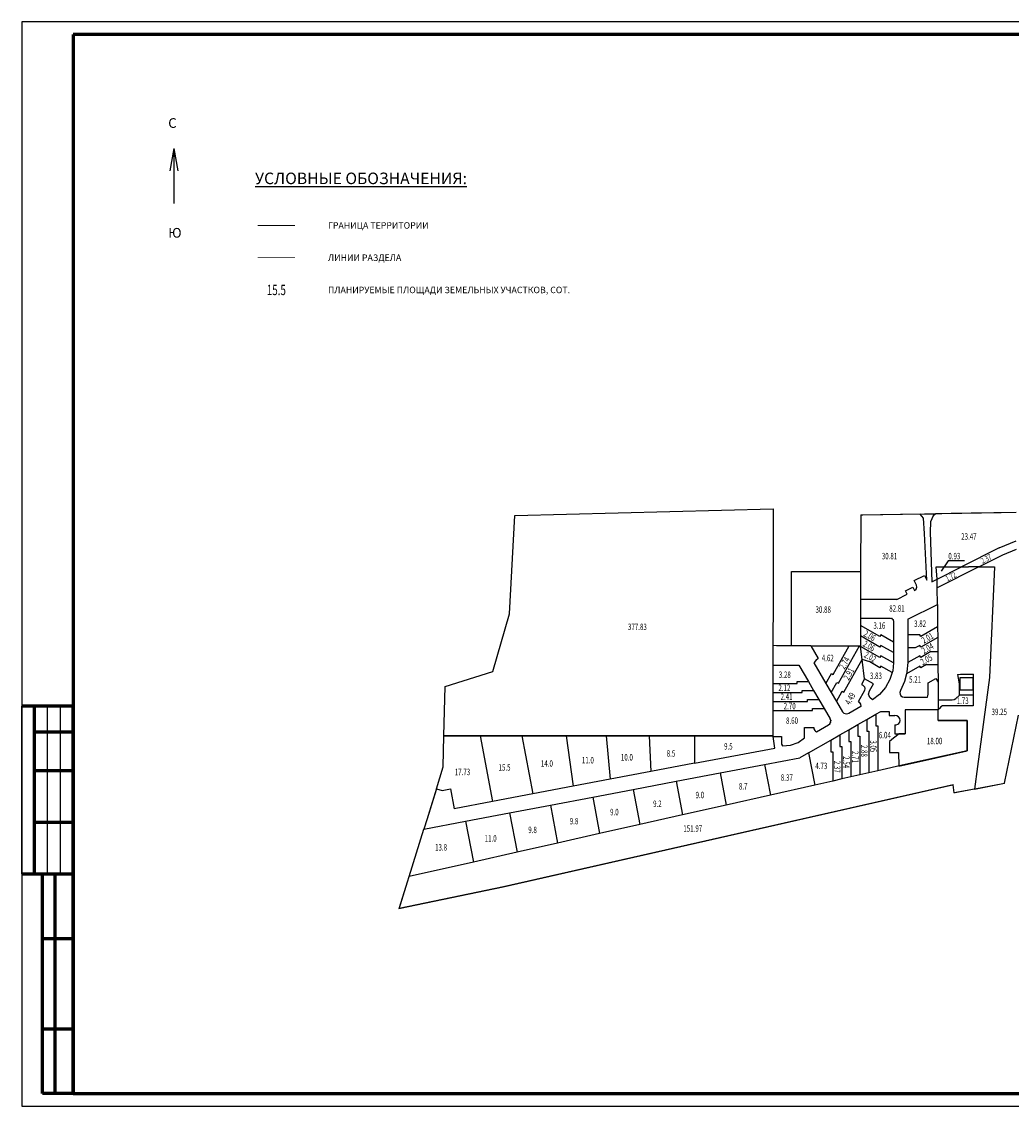
# Model space of a CAD drawing. Extents: x 1311043 to 1311637, y 484165 to 484585.
# Drawn here: x 1311043 to 1311426, y 484165 to 484585 of the extents above; entities that cross this region are included whole.
import ezdxf
from ezdxf.enums import TextEntityAlignment as Align

# ---------------------------------------------------------------- set-up
doc = ezdxf.new("R2010")
doc.units = 0
doc.linetypes.add('DASHED', pattern=[3, 2, -1])
doc.layers.get('0').update_dxf_attribs({"linetype": 'CONTINUOUS'})
for name, color, linetype in [('Граница', 5, 'CONTINUOUS'), ('Площади', 7, 'CONTINUOUS'), ('Рамка', 7, 'CONTINUOUS'), ('Участки', 7, 'CONTINUOUS')]:
    doc.layers.add(name, color=color, linetype=linetype)
doc.styles.add('Simplex', font='Simplex.shx', dxfattribs={"width": 0.7, "oblique": 18.5})
doc.styles.get("Standard").update_dxf_attribs({"font": 'Complex.shx', "width": 0.75})
doc.styles.add('Time0', font='TIMES.TTF')

msp = doc.modelspace()

# ---------------------------------------------------------------- linework, layer by layer
at = {"linetype": 'Continuous', "lineweight": 25, "ltscale": 100, "extrusion": (0, 1, 0)}
for points, elevation in [([(-1311636.8401, 0), (-1311042.8401, 0)], 484585.19496), ([(-1311042.8401, 0), (-1311636.8401, 0)], 484165.19496)]:
    msp.add_lwpolyline(points, dxfattribs=dict(at, elevation=elevation))
at = {"linetype": 'Continuous', "lineweight": 25, "ltscale": 100, "extrusion": (1, 0, 0), "elevation": 1311042.8401}
msp.add_lwpolyline([(484585.19496, 0), (484165.19496, 0)], dxfattribs=at)
at = {"linetype": 'Continuous', "lineweight": 60, "ltscale": 100, "extrusion": (0, 1, 0)}
for points, elevation in [([(-1311631.8401, 0), (-1311062.8401, 0)], 484580.19496), ([(-1311062.8401, 0), (-1311631.8401, 0)], 484170.19496)]:
    msp.add_lwpolyline(points, dxfattribs=dict(at, elevation=elevation))
at = {"linetype": 'Continuous', "lineweight": 60, "ltscale": 100, "extrusion": (1, 0, 0), "elevation": 1311062.8401}
msp.add_lwpolyline([(484580.19496, 0), (484170.19496, 0)], dxfattribs=at)
at = {"linetype": 'Continuous', "lineweight": 25, "extrusion": (1, 0, 0)}
for elevation in [1311042.8401, 1311052.8401, 1311057.8401]:
    msp.add_lwpolyline([(484255.19496, 0), (484320.19496, 0)], dxfattribs=dict(at, elevation=elevation))
at = {"linetype": 'Continuous', "lineweight": 60, "extrusion": (0, 1, 0)}
for points, elevation in [([(-1311062.8401, 0), (-1311042.8401, 0)], 484320.19496), ([(-1311047.8401, 0), (-1311062.8401, 0)], 484310.19496), ([(-1311047.8401, 0), (-1311062.8401, 0)], 484295.19496), ([(-1311047.8401, 0), (-1311062.8401, 0)], 484275.19496), ([(-1311050.8401, 0), (-1311062.8401, 0)], 484230.19496), ([(-1311050.8401, 0), (-1311062.8401, 0)], 484195.19496), ([(-1311062.8401, 0), (-1311050.8401, 0)], 484170.19496)]:
    msp.add_lwpolyline(points, dxfattribs=dict(at, elevation=elevation))
at = {"linetype": 'Continuous', "lineweight": 60, "extrusion": (1, 0, 0)}
for points, elevation in [([(484255.19496, 0), (484320.19496, 0)], 1311047.8401), ([(484170.19496, 0), (484320.19496, 0)], 1311062.8401), ([(484170.19496, 0), (484255.19496, 0)], 1311050.8401), ([(484170.19496, 0), (484255.19496, 0)], 1311055.8401)]:
    msp.add_lwpolyline(points, dxfattribs=dict(at, elevation=elevation))
at = {"linetype": 'Continuous', "lineweight": 60, "extrusion": (3.63798e-15, -1, 0), "elevation": -484255.19496}
msp.add_lwpolyline([(1311042.8401, 0), (1311062.8401, 0)], dxfattribs=at)
at = {"layer": 'Граница', "color": 6, "linetype": 'DASHED', "ltscale": 3, "const_width": 0.375}
msp.add_lwpolyline([(1311428.92723, 484316.70354), (1311423.53723, 484290.26354), (1311411.93223, 484288.05854), (1311404.04723, 484286.56354), (1311403.65223, 484289.65354), (1311229.45723, 484250.12354), (1311189.12723, 484241.74854), (1311192.97223, 484254.17354), (1311199.87223, 484276.52354), (1311203.34223, 484287.76354), (1311206.07223, 484296.61854), (1311206.37223, 484308.65854), (1311333.87223, 484308.68854), (1311333.88215, 484343.57354), (1311341.02223, 484343.52354), (1311348.56559, 484343.52354), (1311367.86808, 484343.52354), (1311367.80223, 484372.34854), (1311367.91223, 484394.14854), (1311392.87723, 484394.56854), (1311402.87723, 484394.73854), (1311410.60223, 484394.86854), (1311428.02223, 484395.16354)], dxfattribs=at)
at = {"layer": 'Граница', "color": 6, "linetype": 'DASHED', "ltscale": 0.5, "const_width": 0.375}
msp.add_lwpolyline([(1311405.48223, 484332.46354), (1311411.46223, 484332.54354), (1311411.45723, 484324.41354), (1311406.16223, 484324.37854), (1311406.13223, 484328.74854), (1311405.48223, 484332.46354)], dxfattribs=at)
at = {"layer": 'Граница', "color": 6, "linetype": 'DASHED', "ltscale": 3}
msp.add_lwpolyline([(1311192.97223, 484254.17354), (1311192.97223, 484254.17354)], close=True, dxfattribs=at)
at = {"layer": 'Площади'}
msp.add_lwpolyline([(1311408.05255, 484376.35763), (1311401.80445, 484376.35763), (1311398.9886, 484372.38122)], dxfattribs=at)
at = {"layer": 'Рамка'}
for q in [(1311100.24163, 484527.42559, -423.23711), (1311101.80413, 484514.78809, -423.23711), (1311103.36663, 484527.42559, -423.23711)]:
    msp.add_line((1311101.80413, 484536.11309, -423.23711), q, dxfattribs=at)
at = {"layer": 'Рамка', "color": 6, "linetype": 'DASHED', "ltscale": 3, "const_width": 0.375}
msp.add_lwpolyline([(1311134.31173, 484506.31217), (1311148.66368, 484506.31217)], dxfattribs=at)
at = {"layer": 'Рамка', "ltscale": 3, "const_width": 0.375}
msp.add_lwpolyline([(1311134.31173, 484493.81217), (1311148.66368, 484493.81217)], dxfattribs=at)
at = {"layer": 'Рамка'}
for points in [[(1311406.37513, 484326.35638), (1311406.37513, 484331.23138), (1311411.25013, 484331.23138), (1311411.25013, 484326.35638)], [(1311379.00343, 484306.45313), (1311378.98954, 484302.22077), (1311382.5649, 484302.22665), (1311382.59716, 484296.9192), (1311397.0765, 484300.18316), (1311409.12223, 484302.89854), (1311409.12223, 484314.62354), (1311397.87091, 484314.62354), (1311397.88551, 484318.72533), (1311385.06266, 484318.66706), (1311385.13586, 484309.43236), (1311382.71067, 484309.43584), (1311380.52333, 484307.74738)]]:
    msp.add_lwpolyline(points, close=True, dxfattribs=at)
at = {"layer": 'Участки'}
for p, q in [((1311233.91223, 484394.03854), (1311333.89723, 484396.57354)), ((1311333.89723, 484396.57354), (1311333.87223, 484308.69354)), ((1311390.93447, 484394.53585), (1311367.91223, 484394.14854)), ((1311390.93447, 484394.53585), (1311392.87723, 484394.56854)), ((1311392.22481, 484392.90784), (1311390.93447, 484394.53585)), ((1311392.87723, 484394.56854), (1311397.01354, 484394.63886)), ((1311397.01354, 484394.63886), (1311395.98055, 484393.85228)), ((1311402.87723, 484394.73854), (1311397.01354, 484394.63886)), ((1311410.60223, 484394.86854), (1311402.87723, 484394.73854)), ((1311428.02223, 484395.16354), (1311410.60223, 484394.86854)), ((1311231.80723, 484355.84354), (1311233.91223, 484394.03854)), ((1311367.91223, 484394.14854), (1311367.80223, 484372.34854)), ((1311392.53379, 484387.0168), (1311392.22481, 484392.90784)), ((1311394.93158, 484391.48929), (1311394.74421, 484387.58025)), ((1311395.98055, 484393.85228), (1311394.93158, 484391.48929)), ((1311393.46025, 484368.98486), (1311392.53379, 484387.0168)), ((1311394.74421, 484387.58025), (1311395.47388, 484368.31756)), ((1311421.5227, 484381.39899), (1311428.14908, 484384.16644)), ((1311421.5227, 484381.39899), (1311406.91915, 484374.06524)), ((1311413.62709, 484374.07445), (1311422.86437, 484378.71496)), ((1311422.86437, 484378.71496), (1311428.18559, 484381.00118)), ((1311397.10223, 484374.05354), (1311406.91915, 484374.06524)), ((1311397.41874, 484369.29425), (1311397.10223, 484374.05354)), ((1311397.41874, 484369.29425), (1311406.91915, 484374.06524)), ((1311413.62709, 484374.07445), (1311397.52718, 484365.98638)), ((1311406.91915, 484374.06524), (1311409.68223, 484374.06854)), ((1311413.62709, 484374.07445), (1311409.68223, 484374.06854)), ((1311413.62709, 484374.07445), (1311419.69223, 484374.08354)), ((1311419.69223, 484374.08354), (1311417.79723, 484331.29354)), ((1311341.02223, 484343.52354), (1311341.02223, 484372.35354)), ((1311341.02223, 484372.35354), (1311367.80223, 484372.34854)), ((1311367.80223, 484372.34854), (1311367.80223, 484361.48012)), ((1311388.5413, 484368.75264), (1311392.5627, 484370.77214)), ((1311392.5627, 484370.77214), (1311393.46025, 484368.98486)), ((1311395.47388, 484368.31756), (1311397.41874, 484369.29425)), ((1311397.51223, 484367.88854), (1311397.41874, 484369.29425)), ((1311385.15624, 484364.81467), (1311388.06058, 484366.2732)), ((1311388.06058, 484366.2732), (1311388.73374, 484364.93273)), ((1311389.43886, 484366.96536), (1311388.5413, 484368.75264)), ((1311388.73374, 484364.93273), (1311389.32999, 484365.4476)), ((1311389.32999, 484365.4476), (1311389.58817, 484366.19186)), ((1311389.58817, 484366.19186), (1311389.43886, 484366.96536)), ((1311397.52718, 484365.98638), (1311397.51223, 484367.88854)), ((1311397.57766, 484359.56479), (1311397.52718, 484365.98638)), ((1311381.85861, 484361.48012), (1311367.80223, 484361.48012)), ((1311367.80223, 484361.48012), (1311367.80223, 484354.23586)), ((1311381.85861, 484361.48012), (1311385.8294, 484363.47421)), ((1311385.8294, 484363.47421), (1311385.15624, 484364.81467)), ((1311386.10861, 484353.79703), (1311397.57766, 484359.56479)), ((1311397.57766, 484359.56479), (1311397.64653, 484350.80297)), ((1311225.30223, 484333.61354), (1311231.80723, 484355.84354)), ((1311367.80223, 484354.23586), (1311367.80223, 484351.36133)), ((1311367.80223, 484354.23586), (1311379.3572, 484354.23586)), ((1311379.3572, 484354.23586), (1311379.9832, 484354.06863)), ((1311379.9832, 484354.06863), (1311380.44103, 484353.61107)), ((1311380.44103, 484353.61107), (1311380.60861, 484352.98586)), ((1311380.60861, 484352.98586), (1311380.60861, 484344.90831)), ((1311386.10861, 484353.79703), (1311386.10861, 484347.70963)), ((1311375.33348, 484347.05843), (1311367.80223, 484351.36133)), ((1311367.80223, 484351.36133), (1311367.80223, 484347.33035)), ((1311397.64653, 484350.80297), (1311391.09253, 484347.05842)), ((1311397.64653, 484350.80297), (1311397.67807, 484346.79002)), ((1311375.33375, 484343.0273), (1311367.80223, 484347.33035)), ((1311367.80223, 484347.33035), (1311367.80223, 484343.52354)), ((1311375.70543, 484347.70969), (1311375.33348, 484347.05843)), ((1311380.60861, 484344.90831), (1311375.70543, 484347.70969)), ((1311380.60861, 484344.90831), (1311380.60861, 484340.87734)), ((1311386.10861, 484347.70963), (1311386.10861, 484342.68634)), ((1311390.72047, 484347.70963), (1311386.10861, 484347.70963)), ((1311391.09253, 484347.05842), (1311390.72047, 484347.70963)), ((1311397.67807, 484346.79002), (1311391.09226, 484343.02729)), ((1311397.67807, 484346.79002), (1311397.72123, 484341.29885)), ((1311333.88223, 484343.57354), (1311333.88007, 484336.02354)), ((1311341.02223, 484343.52354), (1311333.88223, 484343.57354)), ((1311348.56559, 484343.52354), (1311341.02223, 484343.52354)), ((1311348.56559, 484343.52354), (1311363.41618, 484343.52354)), ((1311348.56559, 484343.52354), (1311351.44665, 484338.53873)), ((1311357.19726, 484332.45208), (1311363.41618, 484343.52354)), ((1311359.26933, 484328.99426), (1311367.43054, 484343.52354)), ((1311363.41618, 484343.52354), (1311367.43054, 484343.52354)), ((1311367.43054, 484343.52354), (1311367.80223, 484343.52354)), ((1311367.83203, 484343.28235), (1311367.80223, 484343.52354)), ((1311375.33402, 484338.99617), (1311367.83203, 484343.28235)), ((1311368.459, 484338.2078), (1311367.83203, 484343.28235)), ((1311375.7057, 484343.67856), (1311375.33375, 484343.0273)), ((1311380.60861, 484340.87734), (1311375.7057, 484343.67856)), ((1311380.60861, 484340.87734), (1311380.60861, 484337.27817)), ((1311386.10861, 484342.68634), (1311386.10861, 484337.27817)), ((1311388.98365, 484342.68634), (1311386.10861, 484342.68634)), ((1311390.7202, 484343.6785), (1311388.98365, 484342.68634)), ((1311391.09226, 484343.02729), (1311390.7202, 484343.6785)), ((1311395.08606, 484341.27813), (1311391.09199, 484338.99616)), ((1311395.08606, 484341.27813), (1311397.72123, 484341.29885)), ((1311397.72123, 484341.29885), (1311397.76061, 484336.28952)), ((1311333.88007, 484336.02354), (1311333.87804, 484328.94301)), ((1311333.88007, 484336.02354), (1311343.87641, 484336.02354)), ((1311343.87641, 484336.02354), (1311347.58294, 484329.69301)), ((1311350.4296, 484337.88998), (1311349.74209, 484336.89873)), ((1311349.74209, 484336.89873), (1311354.38175, 484328.9711)), ((1311351.44665, 484338.53873), (1311350.4296, 484337.88998)), ((1311361.34141, 484325.53644), (1311368.459, 484338.2078)), ((1311369.38218, 484330.73588), (1311368.459, 484338.2078)), ((1311371.34022, 484337.24701), (1311368.459, 484338.2078)), ((1311375.33429, 484334.96504), (1311371.34022, 484337.24701)), ((1311375.70597, 484339.64744), (1311375.33402, 484338.99617)), ((1311375.70635, 484335.61625), (1311375.33429, 484334.96504)), ((1311380.56682, 484336.87024), (1311375.70597, 484339.64744)), ((1311380.04663, 484333.13647), (1311375.70635, 484335.61625)), ((1311380.56682, 484336.87024), (1311380.25032, 484333.78065)), ((1311380.60861, 484337.27817), (1311380.56682, 484336.87024)), ((1311390.71976, 484335.6163), (1311385.5856, 484332.68295)), ((1311386.08486, 484336.99917), (1311385.7815, 484333.43582)), ((1311390.72004, 484339.64743), (1311386.08486, 484336.99917)), ((1311386.10861, 484337.27817), (1311386.08486, 484336.99917)), ((1311391.09172, 484334.96504), (1311390.71976, 484335.6163)), ((1311391.09199, 484338.99616), (1311390.72004, 484339.64743)), ((1311393.34924, 484336.25485), (1311391.09172, 484334.96504)), ((1311393.34924, 484336.25485), (1311397.76061, 484336.28952)), ((1311397.76061, 484336.28952), (1311397.81487, 484329.38656)), ((1311206.84223, 484327.80854), (1311225.30223, 484333.61354)), ((1311354.38175, 484328.9711), (1311356.54342, 484332.81948)), ((1311356.54342, 484332.81948), (1311357.19726, 484332.45208)), ((1311380.04663, 484333.13647), (1311379.19033, 484330.42842)), ((1311380.25032, 484333.78065), (1311380.04663, 484333.13647)), ((1311385.5856, 484332.68295), (1311384.8104, 484329.70385)), ((1311385.7815, 484333.43582), (1311385.5856, 484332.68295)), ((1311405.48223, 484332.46354), (1311411.46223, 484332.54354)), ((1311406.13223, 484328.74854), (1311405.48223, 484332.46354)), ((1311411.46223, 484332.54354), (1311411.45723, 484324.41354)), ((1311206.37223, 484308.65854), (1311206.84223, 484327.80854)), ((1311333.87804, 484328.94301), (1311333.87703, 484325.44301)), ((1311333.87804, 484328.94301), (1311343.22111, 484328.94301)), ((1311343.22111, 484328.94301), (1311343.22111, 484329.69301)), ((1311343.22111, 484329.69301), (1311347.58294, 484329.69301)), ((1311347.58294, 484329.69301), (1311349.6322, 484326.19301)), ((1311354.38175, 484328.9711), (1311356.43013, 484325.4711)), ((1311356.43013, 484325.4711), (1311358.61549, 484329.36167)), ((1311358.61549, 484329.36167), (1311359.26933, 484328.99426)), ((1311369.38218, 484330.73588), (1311368.14189, 484328.56524)), ((1311368.14189, 484328.56524), (1311368.74115, 484328.22283)), ((1311368.74115, 484328.22283), (1311369.29079, 484327.67942)), ((1311369.29079, 484327.67942), (1311369.49691, 484326.9345)), ((1311372.78012, 484328.79956), (1311369.38218, 484330.73588)), ((1311371.24407, 484326.06495), (1311372.78012, 484328.79956)), ((1311377.47267, 484327.36073), (1311375.1687, 484324.70502)), ((1311379.19033, 484330.42842), (1311377.47267, 484327.36073)), ((1311384.8104, 484329.70385), (1311383.22318, 484326.18939)), ((1311394.00837, 484329.14534), (1311396.98181, 484330.84418)), ((1311394.00837, 484324.83641), (1311394.00837, 484329.14534)), ((1311396.98181, 484330.84418), (1311397.81487, 484329.38656)), ((1311397.81487, 484329.38656), (1311397.86832, 484322.58641)), ((1311406.16223, 484324.37854), (1311406.13223, 484328.74854)), ((1311417.79723, 484331.29354), (1311413.11723, 484296.81354)), ((1311333.87703, 484325.44301), (1311333.87603, 484321.94301)), ((1311333.87703, 484325.44301), (1311345.22111, 484325.44301)), ((1311345.22111, 484325.44301), (1311345.22111, 484326.19301)), ((1311345.22111, 484326.19301), (1311349.6322, 484326.19301)), ((1311349.6322, 484326.19301), (1311351.68146, 484322.69301)), ((1311356.43013, 484325.4711), (1311358.47851, 484321.9711)), ((1311358.47851, 484321.9711), (1311360.68751, 484325.90374)), ((1311360.68751, 484325.90374), (1311361.34141, 484325.53644)), ((1311369.30479, 484326.18584), (1311366.88632, 484321.88028)), ((1311369.49691, 484326.9345), (1311369.30479, 484326.18584)), ((1311370.92555, 484324.74568), (1311371.24407, 484326.06495)), ((1311371.34327, 484323.45438), (1311370.92555, 484324.74568)), ((1311372.37413, 484322.57162), (1311371.34327, 484323.45438)), ((1311375.1687, 484324.70502), (1311372.37413, 484322.57162)), ((1311383.22318, 484326.18939), (1311383.00882, 484325.49918)), ((1311383.00882, 484325.49918), (1311383.09164, 484324.7812)), ((1311383.09164, 484324.7812), (1311383.45752, 484324.15792)), ((1311383.45752, 484324.15792), (1311384.04407, 484323.73565)), ((1311384.04407, 484323.73565), (1311384.75123, 484323.58641)), ((1311384.75123, 484323.58641), (1311393.67344, 484323.58641)), ((1311393.67344, 484323.58641), (1311393.92319, 484324.18936)), ((1311393.92319, 484324.18936), (1311394.00837, 484324.83641)), ((1311404.07285, 484322.70807), (1311404.77287, 484323.06584)), ((1311404.77287, 484323.06584), (1311406.16223, 484324.37854)), ((1311411.45723, 484324.41354), (1311406.16223, 484324.37854)), ((1311411.45723, 484324.41354), (1311411.44614, 484320.33077)), ((1311333.87603, 484321.94301), (1311333.87503, 484318.44301)), ((1311333.87603, 484321.94301), (1311347.22111, 484321.94301)), ((1311347.22111, 484321.94301), (1311347.22099, 484322.69301)), ((1311347.22099, 484322.69301), (1311351.68146, 484322.69301)), ((1311349.22111, 484318.44301), (1311349.22099, 484319.19301)), ((1311349.22099, 484319.19301), (1311353.73071, 484319.19301)), ((1311351.68146, 484322.69301), (1311353.73071, 484319.19301)), ((1311353.73071, 484319.19301), (1311356.03312, 484315.26065)), ((1311358.47851, 484321.9711), (1311360.82691, 484317.95847)), ((1311367.88342, 484319.99608), (1311363.2055, 484317.32298)), ((1311366.88632, 484321.88028), (1311367.32229, 484321.63537)), ((1311367.32229, 484321.63537), (1311367.73623, 484320.86138)), ((1311367.73623, 484320.86138), (1311367.88342, 484319.99608)), ((1311397.86832, 484322.58641), (1311403.29802, 484322.58641)), ((1311397.86832, 484322.58641), (1311397.87223, 484322.08854)), ((1311397.87223, 484322.08854), (1311397.88551, 484318.72533)), ((1311398.34804, 484319.30223), (1311397.88551, 484318.72533)), ((1311398.90142, 484319.85759), (1311398.34804, 484319.30223)), ((1311399.59724, 484320.21276), (1311398.90142, 484319.85759)), ((1311400.37143, 484320.33526), (1311399.59724, 484320.21276)), ((1311411.44614, 484320.33077), (1311400.37143, 484320.33526)), ((1311403.29802, 484322.58641), (1311404.07285, 484322.70807)), ((1311333.87503, 484318.44301), (1311333.87223, 484308.68854)), ((1311333.87503, 484318.44301), (1311349.22111, 484318.44301)), ((1311356.25691, 484314.61109), (1311356.03312, 484315.26065)), ((1311356.21335, 484313.92521), (1311356.25691, 484314.61109)), ((1311361.46598, 484317.32472), (1311360.82691, 484317.95847)), ((1311362.33551, 484317.09241), (1311361.46598, 484317.32472)), ((1311363.2055, 484317.32298), (1311362.33551, 484317.09241)), ((1311366.76086, 484313.02613), (1311370.26086, 484315.02721)), ((1311370.26086, 484315.02721), (1311373.76086, 484317.02829)), ((1311370.26086, 484315.02721), (1311370.26086, 484310.50219)), ((1311373.76086, 484317.02829), (1311375.61158, 484318.08641)), ((1311373.76086, 484317.02829), (1311373.76086, 484312.50231)), ((1311375.61158, 484318.08641), (1311378.88662, 484318.08641)), ((1311378.88662, 484318.08641), (1311378.88662, 484316.58641)), ((1311378.88662, 484316.58641), (1311381.13586, 484316.58641)), ((1311381.90123, 484316.43417), (1311381.13586, 484316.58641)), ((1311382.55008, 484316.00062), (1311381.90123, 484316.43417)), ((1311382.98362, 484315.35178), (1311382.55008, 484316.00062)), ((1311383.13586, 484314.58641), (1311382.98362, 484315.35178)), ((1311397.93223, 484314.62354), (1311409.12223, 484314.62354)), ((1311409.12223, 484314.62354), (1311409.12223, 484302.89854)), ((1311423.53723, 484290.26354), (1311428.92723, 484316.70354)), ((1311346.15116, 484307.87592), (1311346.15116, 484311.81801)), ((1311346.15116, 484311.81801), (1311349.69327, 484311.81801)), ((1311349.69327, 484311.81801), (1311349.71057, 484311.31797)), ((1311349.71057, 484311.31797), (1311350.06098, 484310.75157)), ((1311350.06098, 484310.75157), (1311350.36772, 484310.44208)), ((1311350.36772, 484310.44208), (1311350.7234, 484310.19035)), ((1311350.7234, 484310.19035), (1311355.39089, 484312.85749)), ((1311355.39089, 484312.85749), (1311355.90903, 484313.309)), ((1311355.90903, 484313.309), (1311356.21335, 484313.92521)), ((1311359.76086, 484309.02397), (1311363.26086, 484311.02505)), ((1311363.26086, 484311.02505), (1311366.76086, 484313.02613)), ((1311363.26086, 484311.02505), (1311363.26086, 484306.50219)), ((1311366.76086, 484313.02613), (1311366.76086, 484308.50219)), ((1311370.26086, 484310.50219), (1311371.01086, 484310.50231)), ((1311371.01086, 484310.50231), (1311371.01086, 484294.30739)), ((1311373.76086, 484312.50231), (1311374.51086, 484312.50231)), ((1311374.51086, 484312.50231), (1311374.51086, 484295.09637)), ((1311381.13586, 484312.97446), (1311381.63586, 484312.97446)), ((1311381.13586, 484312.97446), (1311381.13586, 484309.43236)), ((1311381.63586, 484312.97446), (1311382.21172, 484313.13815)), ((1311382.21172, 484313.13815), (1311382.69195, 484313.49561)), ((1311382.69195, 484313.49561), (1311383.01398, 484314.00028)), ((1311383.01398, 484314.00028), (1311383.13586, 484314.58641)), ((1311206.07223, 484296.61854), (1311206.37223, 484308.65854)), ((1311333.87223, 484308.69354), (1311206.37223, 484308.65854)), ((1311206.37223, 484308.65854), (1311220.41851, 484308.66184)), ((1311220.41851, 484308.66184), (1311236.57009, 484308.66564)), ((1311220.41851, 484308.66184), (1311225.24643, 484283.1954)), ((1311236.57009, 484308.66564), (1311253.71298, 484308.66968)), ((1311236.57009, 484308.66564), (1311240.83835, 484286.15131)), ((1311253.71298, 484308.66968), (1311269.25716, 484308.67333)), ((1311253.71298, 484308.66968), (1311256.47878, 484289.11642)), ((1311269.25716, 484308.67333), (1311285.90475, 484308.67725)), ((1311269.25716, 484308.67333), (1311270.83881, 484291.83879)), ((1311285.90475, 484308.67725), (1311303.53097, 484308.6814)), ((1311285.90475, 484308.67725), (1311286.55437, 484294.81813)), ((1311303.53097, 484308.6814), (1311333.87223, 484308.68854)), ((1311303.53097, 484308.6814), (1311303.53097, 484298.03655)), ((1311333.90839, 484308.43646), (1311333.87223, 484308.68854)), ((1311334.55644, 484303.91834), (1311333.90839, 484308.43646)), ((1311333.90839, 484308.43646), (1311337.13329, 484308.43646)), ((1311337.13329, 484308.43646), (1311337.13329, 484306.16192)), ((1311343.57474, 484306.12241), (1311346.15116, 484307.87592)), ((1311347.66187, 484302.10653), (1311356.26086, 484307.02289)), ((1311356.26086, 484307.02289), (1311359.76086, 484309.02397)), ((1311356.26086, 484307.02289), (1311356.26086, 484302.50231)), ((1311359.76086, 484309.02397), (1311359.76086, 484304.50219)), ((1311363.26086, 484306.50219), (1311364.01086, 484306.50231)), ((1311364.01086, 484306.50231), (1311364.01086, 484292.72944)), ((1311366.76086, 484308.50219), (1311367.51086, 484308.50231)), ((1311367.51086, 484308.50231), (1311367.51086, 484293.51841)), ((1311381.13586, 484309.43236), (1311385.13586, 484309.43236)), ((1311303.53097, 484298.03655), (1311334.55644, 484303.91834)), ((1311337.13329, 484306.16192), (1311337.23578, 484305.45386)), ((1311337.23578, 484305.45386), (1311337.53458, 484304.80381)), ((1311337.53458, 484304.80381), (1311340.63921, 484305.0758)), ((1311340.63921, 484305.0758), (1311343.57474, 484306.12241)), ((1311347.66187, 484302.10653), (1311344.25587, 484300.15919)), ((1311347.66187, 484302.10653), (1311350.03677, 484289.57937)), ((1311356.26086, 484302.50231), (1311357.01086, 484302.50231)), ((1311357.01086, 484302.50231), (1311357.01086, 484291.15148)), ((1311359.76086, 484304.50219), (1311360.51086, 484304.50231)), ((1311360.51086, 484304.50231), (1311360.51086, 484291.94046)), ((1311409.12223, 484302.89854), (1311385.13586, 484297.49148)), ((1311303.53097, 484298.03655), (1311286.55437, 484294.81813)), ((1311330.63588, 484297.57712), (1311344.25587, 484300.15919)), ((1311203.46976, 484288.17721), (1311206.07223, 484296.61854)), ((1311286.55437, 484294.81813), (1311270.83881, 484291.83879)), ((1311296.33677, 484291.07471), (1311313.37112, 484294.30408)), ((1311313.37112, 484294.30408), (1311330.63588, 484297.57712)), ((1311313.37112, 484294.30408), (1311315.73282, 484281.8465)), ((1311330.63588, 484297.57712), (1311332.88507, 484285.71299)), ((1311371.01086, 484294.30739), (1311367.51086, 484293.51841)), ((1311374.51086, 484295.09637), (1311371.01086, 484294.30739)), ((1311385.13586, 484297.49148), (1311374.51086, 484295.09637)), ((1311413.11723, 484296.81354), (1311411.93223, 484288.05854)), ((1311403.65223, 484289.65354), (1311229.45723, 484250.12354)), ((1311270.83881, 484291.83879), (1311256.47878, 484289.11642)), ((1311279.6803, 484287.91699), (1311296.33677, 484291.07471)), ((1311296.33677, 484291.07471), (1311298.80947, 484278.0316)), ((1311350.03677, 484289.57937), (1311332.88507, 484285.71299)), ((1311357.01086, 484291.15148), (1311350.03677, 484289.57937)), ((1311360.51086, 484291.94046), (1311357.01086, 484291.15148)), ((1311364.01086, 484292.72944), (1311360.51086, 484291.94046)), ((1311367.51086, 484293.51841), (1311364.01086, 484292.72944)), ((1311404.04723, 484286.56354), (1311403.65223, 484289.65354)), ((1311411.93223, 484288.05854), (1311423.53723, 484290.26354)), ((1311203.34223, 484287.76354), (1311199.87223, 484276.52354)), ((1311203.46976, 484288.17721), (1311203.34223, 484287.76354)), ((1311203.46976, 484288.17721), (1311205.71448, 484287.48516)), ((1311205.71448, 484287.48516), (1311208.92948, 484288.09466)), ((1311208.92948, 484288.09466), (1311210.39214, 484280.37934)), ((1311240.83835, 484286.15131), (1311225.24643, 484283.1954)), ((1311256.47878, 484289.11642), (1311240.83835, 484286.15131)), ((1311264.0374, 484284.95141), (1311279.6803, 484287.91699)), ((1311279.6803, 484287.91699), (1311282.26155, 484274.30133)), ((1311332.88507, 484285.71299), (1311315.73282, 484281.8465)), ((1311411.93223, 484288.05854), (1311404.04723, 484286.56354)), ((1311225.24643, 484283.1954), (1311210.39214, 484280.37934)), ((1311231.87397, 484278.85389), (1311247.65355, 484281.84537)), ((1311247.65355, 484281.84537), (1311264.0374, 484284.95141)), ((1311247.65355, 484281.84537), (1311250.4435, 484267.12884)), ((1311264.0374, 484284.95141), (1311266.72059, 484270.79805)), ((1311315.73282, 484281.8465), (1311298.80947, 484278.0316)), ((1311214.80515, 484275.61799), (1311231.87397, 484278.85389)), ((1311231.87397, 484278.85389), (1311234.76675, 484263.59495)), ((1311298.80947, 484278.0316), (1311282.26155, 484274.30133)), ((1311199.87223, 484276.52354), (1311198.64696, 484272.55473)), ((1311198.64696, 484272.55473), (1311214.80515, 484275.61799)), ((1311214.80515, 484275.61799), (1311217.80917, 484259.77233)), ((1311282.26155, 484274.30133), (1311266.72059, 484270.79805)), ((1311192.97223, 484254.17354), (1311198.64696, 484272.55473)), ((1311266.72059, 484270.79805), (1311250.4435, 484267.12884)), ((1311250.4435, 484267.12884), (1311234.76675, 484263.59495)), ((1311234.76675, 484263.59495), (1311217.80917, 484259.77233)), ((1311217.80917, 484259.77233), (1311192.97223, 484254.17354)), ((1311189.12723, 484241.74854), (1311192.97223, 484254.17354)), ((1311229.45723, 484250.12354), (1311189.12723, 484241.74854))]:
    msp.add_line(p, q, dxfattribs=at)
for p in [(1311379.9832, 484354.06863), (1311380.44103, 484353.61107), (1311356.25691, 484314.61109), (1311355.90903, 484313.309), (1311356.21335, 484313.92521)]:
    msp.add_point(p, dxfattribs=at)

# ---------------------------------------------------------------- texts
at = {"layer": 'Площади', "style": 'Simplex', "oblique": 18.5, "width": 0.7}
for s, p in [('23.47', (1311406.8002, 484384.60085)), ('30.81', (1311376.03467, 484377.00278)), ('0.93', (1311401.81208, 484377.00278)), ('30.88', (1311350.35908, 484356.30054)), ('82.81', (1311378.92099, 484356.74202)), ('3.16', (1311372.78266, 484350.09904)), ('3.82', (1311388.55654, 484350.83529)), ('377.83', (1311277.72117, 484349.61388)), ('4.62', (1311352.79144, 484337.54892)), ('3.28', (1311336.1346, 484331.07359)), ('3.83', (1311371.43451, 484330.6579)), ('5.21', (1311386.6192, 484329.21885)), ('2.12', (1311336.00501, 484326.0227)), ('2.41', (1311336.8257, 484322.56909)), ('1.73', (1311405.05243, 484321.01616)), ('2.70', (1311338.03514, 484318.94281)), ('39.25', (1311418.55413, 484316.6849)), ('8.60', (1311338.94221, 484313.28754)), ('6.04', (1311374.8951, 484307.69218)), ('18.00', (1311393.51362, 484305.39648)), ('8.5', (1311292.71971, 484300.59655)), ('9.5', (1311314.94599, 484303.33631)), ('14.0', (1311243.98354, 484296.69426)), ('11.0', (1311259.8551, 484297.96854)), ('10.0', (1311274.97043, 484299.08074)), ('4.73', (1311350.29233, 484295.76556)), ('17.73', (1311210.6112, 484293.42008)), ('15.5', (1311227.58449, 484295.17709)), ('8.37', (1311336.92704, 484291.23854)), ('8.7', (1311320.68595, 484287.84015)), ('9.0', (1311303.88087, 484284.49146)), ('9.2', (1311287.44523, 484281.106)), ('9.8', (1311255.16369, 484274.37377)), ('9.0', (1311270.77789, 484277.88257)), ('9.8', (1311239.08612, 484270.99303)), ('151.97', (1311299.17116, 484271.5305)), ('11.0', (1311222.1905, 484267.68281)), ('13.8', (1311202.98149, 484264.21842))]:
    msp.add_text(s, height=2.5, dxfattribs=at).set_placement(p)
for s, height, rotation, p in [('2.37', 2.25, 26.6733333, (1311415.08711, 484375.26129)), ('1.72', 2.25, 26.6733333, (1311401.43289, 484368.3783)), ('2.06', 2.5, 330.2588889, (1311368.70818, 484347.47382)), ('2.01', 2.5, 29.7411111, (1311392.32061, 484344.28387)), ('2.06', 2.5, 330.2588889, (1311368.44585, 484343.50372)), ('2.04', 2.5, 29.7411111, (1311392.37407, 484340.30261)), ('2.02', 2.5, 330.2588889, (1311368.91429, 484339.25271)), ('2.05', 2.5, 29.7411111, (1311391.89285, 484335.92056)), ('2.74', 2.5, 60.6766667, (1311361.54823, 484334.21991)), ('2.91', 2.5, 60.6766667, (1311363.2122, 484329.99)), ('4.49', 2.5, 60.6766667, (1311363.71863, 484320.44558)), ('3.05', 2.5, 270, (1311371.5301, 484306.90946)), ('2.71', 2.5, 270, (1311364.52522, 484302.81388)), ('2.88', 2.5, 270, (1311367.99264, 484305.15921)), ('2.37', 2.5, 270, (1311357.52034, 484298.99835)), ('2.54', 2.5, 270, (1311361.05781, 484300.7836))]:
    msp.add_text(s, height=height, rotation=rotation, dxfattribs=at).set_placement(p)
at = {"layer": 'Рамка'}
for s, p in [('C', (1311099.60413, 484544.07559, -423.23711)), ('Ю', (1311099.60413, 484501.57559, -423.23711))]:
    msp.add_text(s, height=3.75, dxfattribs=at).set_placement(p)
at = {"layer": 'Рамка', "style": 'Simplex', "oblique": 18.5, "width": 0.7}
msp.add_text('15.5', height=4, dxfattribs=at).set_placement((1311141.4877, 484481.31217), align=Align.MIDDLE_CENTER)
at = {"layer": 'Рамка', "style": 'Time0'}
for s, insert, char_height, width, attachment_point in [('{\\fTimes New Roman|b0|i0|c204|p34;\\LУСЛОВНЫЕ ОБОЗНАЧЕНИЯ:}', (1311133.23372, 484526.75145), 4.4642857, 95.4970235, 1), ('{\\fArial|b0|i0|c204|p32;ГРАНИЦА ТЕРРИТОРИИ}', (1311161.4877, 484506.31217), 2.5, 162.4762061, 4), ('{\\fArial|b0|i0|c204|p32;ЛИНИИ РАЗДЕЛА}', (1311161.4877, 484493.81217), 2.5, 162.4762061, 4), ('{\\fArial|b0|i0|c204|p32;ПЛАНИРУЕМЫЕ ПЛОЩАДИ ЗЕМЕЛЬНЫХ УЧАСТКОВ, СОТ.}', (1311161.4877, 484481.31217), 2.5, 162.4762061, 4)]:
    msp.add_mtext(s, dxfattribs=dict(at, insert=insert, char_height=char_height, width=width, attachment_point=attachment_point))

doc.saveas('drawing.dxf')
